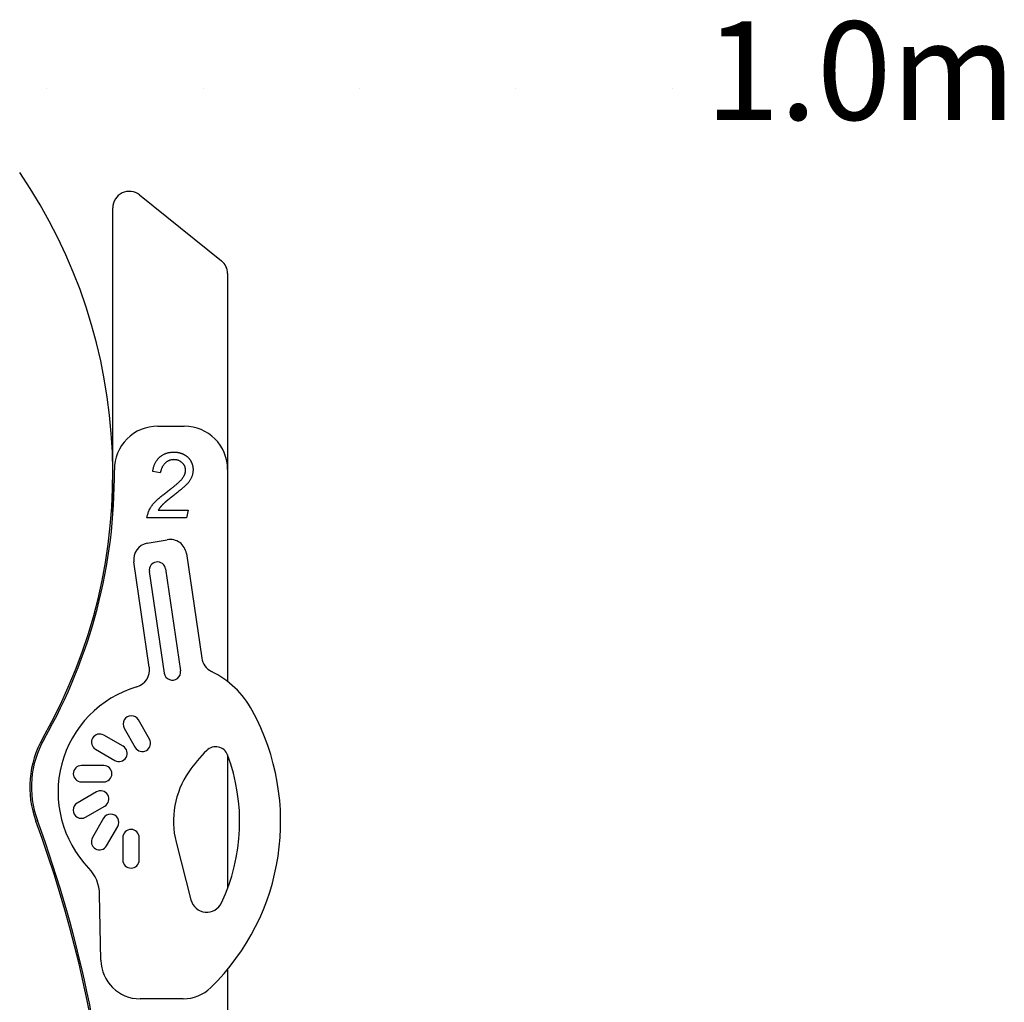
# Model space of a CAD drawing. Extents: x 2201 to 5275, y 3348 to 4907.
# Drawn here: x 2933 to 3534, y 4308 to 4907 of the extents above; entities that cross this region are included whole.
import ezdxf

# ---------------------------------------------------------------- set-up
doc = ezdxf.new("R2010")
doc.units = 0
doc.header["$LTSCALE"] = 15
doc.linetypes.add('DOT', pattern=[6.35, 0, -6.35])
doc.layers.add('INSTALLATIONDETAIL', color=7, linetype='Continuous')
doc.layers.add('LAYER01', color=7, linetype='Continuous')
doc.styles.add('ARIAL', font='ARIAL.TTF')

msp = doc.modelspace()

# ---------------------------------------------------------------- linework, layer by layer
at = {"layer": 'INSTALLATIONDETAIL', "color": 7, "linetype": 'DOT'}
msp.add_lwpolyline([(2854.23, 4864.93), (3333.87, 4864.93)], dxfattribs=at)
at = {"layer": 'LAYER01', "color": 7, "linetype": 'Continuous'}
for p, q in [((3006.17, 4800.01), (3056.17, 4759.85)), ((2989.91, 4604.52), (2989.91, 4792.22)), ((3059.91, 4752.05), (3059.91, 4632.63)), ((3017.33, 4659.06), (3033.48, 4659.06)), ((3018.85, 4630.66), (3014.24, 4631.35)), ((3059.91, 4632.63), (3059.91, 4503.37)), ((3017.64, 4607.87), (3035.78, 4607.87)), ((3035.78, 4607.87), (3034.81, 4603.25)), ((3034.81, 4603.25), (3010.65, 4603.25)), ((3010.89, 4587.64), (3023.13, 4589.8)), ((3012.17, 4512.07), (3002.73, 4576.34)), ((3034.76, 4581.41), (3044.12, 4517.68)), ((3012.17, 4570.54), (3021.3, 4508.44)), ((3022.07, 4571.99), (3031.19, 4509.9)), ((3012.27, 4468.19), (3005.49, 4479.93)), ((2996.83, 4474.93), (3003.61, 4463.19)), ((2996.16, 4463.92), (2984.42, 4470.7)), ((2979.42, 4462.04), (2991.16, 4455.26)), ((3059.91, 4458.6), (3059.91, 4377.21)), ((2984.35, 4452.18), (2970.79, 4452.18)), ((2970.79, 4442.18), (2984.35, 4442.18)), ((2979.99, 4436.09), (2968.25, 4429.32)), ((2973.25, 4420.66), (2984.99, 4427.43)), ((2984.25, 4419.99), (2977.47, 4408.25)), ((2986.13, 4403.25), (2992.91, 4414.99)), ((2996, 4408.17), (2996, 4394.62)), ((3006, 4394.62), (3006, 4408.17)), ((3028.52, 4405.43), (3037.5, 4370.26)), ((2982.58, 4333.53), (2981.87, 4373.46)), ((3059.91, 4327.92), (3059.91, 4193.56)), ((3032.89, 4309.95), (3006.57, 4309.95))]:
    msp.add_line(p, q, dxfattribs=at)
for points in [[(3014.24, 4631.35), (3014.32, 4631.79), (3014.4, 4632.23), (3014.49, 4632.67), (3014.58, 4633.11), (3014.68, 4633.55), (3014.79, 4633.98), (3014.91, 4634.42), (3015.04, 4634.84), (3015.19, 4635.27), (3015.36, 4635.68), (3015.54, 4636.09), (3015.73, 4636.5), (3015.94, 4636.89), (3016.15, 4637.28), (3016.38, 4637.65), (3016.62, 4638.02), (3016.88, 4638.37), (3017.14, 4638.71), (3017.41, 4639.04), (3017.69, 4639.35), (3017.97, 4639.65), (3018.27, 4639.94), (3018.57, 4640.21), (3018.88, 4640.48), (3019.19, 4640.73), (3019.5, 4640.96), (3019.82, 4641.19), (3020.15, 4641.4), (3020.48, 4641.59), (3020.81, 4641.78), (3021.14, 4641.95), (3021.48, 4642.12), (3021.81, 4642.27), (3022.15, 4642.4), (3022.49, 4642.53), (3022.83, 4642.65), (3023.17, 4642.75), (3023.51, 4642.84), (3023.86, 4642.92), (3024.2, 4642.99), (3024.55, 4643.05), (3024.9, 4643.09), (3025.25, 4643.13), (3025.6, 4643.17), (3025.95, 4643.19), (3026.3, 4643.22), (3026.66, 4643.23), (3027.01, 4643.25)], [(3027.01, 4643.25), (3027.22, 4643.25), (3027.43, 4643.24), (3027.63, 4643.23), (3027.84, 4643.22), (3028.05, 4643.21), (3028.26, 4643.2), (3028.46, 4643.19), (3028.67, 4643.17), (3028.87, 4643.14), (3029.08, 4643.12), (3029.28, 4643.09), (3029.48, 4643.06), (3029.68, 4643.02), (3029.88, 4642.98), (3030.08, 4642.94), (3030.27, 4642.9), (3030.47, 4642.85), (3030.67, 4642.8), (3030.86, 4642.75), (3031.05, 4642.69), (3031.24, 4642.63), (3031.43, 4642.57), (3031.62, 4642.51), (3031.8, 4642.45), (3031.99, 4642.38), (3032.17, 4642.3), (3032.35, 4642.23), (3032.53, 4642.15), (3032.71, 4642.07), (3032.89, 4641.99), (3033.06, 4641.91), (3033.24, 4641.82), (3033.41, 4641.73), (3033.57, 4641.64), (3033.74, 4641.54), (3033.91, 4641.45), (3034.07, 4641.35), (3034.23, 4641.24), (3034.39, 4641.14), (3034.54, 4641.03), (3034.7, 4640.92), (3034.85, 4640.81), (3034.99, 4640.7), (3035.14, 4640.58), (3035.28, 4640.47), (3035.42, 4640.34), (3035.56, 4640.22), (3035.7, 4640.1), (3035.83, 4639.97), (3035.96, 4639.84), (3036.08, 4639.7), (3036.21, 4639.57), (3036.33, 4639.43), (3036.44, 4639.29), (3036.56, 4639.15), (3036.67, 4639), (3036.77, 4638.86), (3036.88, 4638.71), (3036.98, 4638.56), (3037.08, 4638.41), (3037.18, 4638.25), (3037.27, 4638.1), (3037.36, 4637.94), (3037.45, 4637.79), (3037.53, 4637.63), (3037.62, 4637.47), (3037.7, 4637.31), (3037.78, 4637.15), (3037.85, 4636.98), (3037.92, 4636.82), (3037.99, 4636.66), (3038.06, 4636.49), (3038.13, 4636.33), (3038.19, 4636.16), (3038.24, 4635.99), (3038.3, 4635.83), (3038.35, 4635.66), (3038.4, 4635.49), (3038.45, 4635.32), (3038.5, 4635.15), (3038.54, 4634.98), (3038.58, 4634.81), (3038.62, 4634.65), (3038.66, 4634.48), (3038.69, 4634.31), (3038.72, 4634.13), (3038.74, 4633.96), (3038.76, 4633.79), (3038.78, 4633.62), (3038.8, 4633.45), (3038.81, 4633.28), (3038.82, 4633.11), (3038.83, 4632.94), (3038.84, 4632.76), (3038.85, 4632.59), (3038.85, 4632.42)], [(3027.16, 4638.64), (3026.87, 4638.61), (3026.57, 4638.59), (3026.28, 4638.56), (3025.99, 4638.53), (3025.7, 4638.49), (3025.41, 4638.44), (3025.13, 4638.38), (3024.84, 4638.31), (3024.56, 4638.23), (3024.29, 4638.13), (3024.01, 4638.02), (3023.75, 4637.9), (3023.48, 4637.76), (3023.22, 4637.61), (3022.96, 4637.46), (3022.71, 4637.29), (3022.47, 4637.11), (3022.23, 4636.92), (3021.99, 4636.72), (3021.76, 4636.51), (3021.54, 4636.29), (3021.32, 4636.06), (3021.12, 4635.83), (3020.92, 4635.58), (3020.73, 4635.32), (3020.55, 4635.05), (3020.38, 4634.77), (3020.22, 4634.49), (3020.06, 4634.19), (3019.92, 4633.89), (3019.78, 4633.59), (3019.66, 4633.28), (3019.54, 4632.96), (3019.43, 4632.64), (3019.32, 4632.31), (3019.22, 4631.99), (3019.13, 4631.66), (3019.03, 4631.32), (3018.94, 4630.99), (3018.85, 4630.66)], [(3034.24, 4632.22), (3034.22, 4632.47), (3034.19, 4632.72), (3034.17, 4632.96), (3034.14, 4633.21), (3034.1, 4633.45), (3034.05, 4633.7), (3034, 4633.94), (3033.93, 4634.17), (3033.85, 4634.41), (3033.76, 4634.63), (3033.65, 4634.86), (3033.54, 4635.08), (3033.41, 4635.3), (3033.27, 4635.51), (3033.13, 4635.72), (3032.97, 4635.92), (3032.81, 4636.12), (3032.64, 4636.32), (3032.46, 4636.51), (3032.27, 4636.69), (3032.08, 4636.87), (3031.88, 4637.04), (3031.67, 4637.2), (3031.45, 4637.36), (3031.22, 4637.51), (3030.99, 4637.66), (3030.75, 4637.8), (3030.5, 4637.92), (3030.25, 4638.04), (3029.99, 4638.15), (3029.73, 4638.24), (3029.45, 4638.33), (3029.18, 4638.39), (3028.9, 4638.45), (3028.62, 4638.5), (3028.33, 4638.54), (3028.04, 4638.57), (3027.75, 4638.59), (3027.46, 4638.62), (3027.16, 4638.64)], [(3033.6, 4629.28), (3033.67, 4629.46), (3033.74, 4629.65), (3033.81, 4629.83), (3033.88, 4630.02), (3033.94, 4630.2), (3034, 4630.39), (3034.05, 4630.57), (3034.09, 4630.75), (3034.13, 4630.94), (3034.16, 4631.12), (3034.18, 4631.3), (3034.2, 4631.49), (3034.21, 4631.67), (3034.22, 4631.85), (3034.23, 4632.04), (3034.24, 4632.22)], [(3038.85, 4632.42), (3038.83, 4632.12), (3038.82, 4631.83), (3038.79, 4631.53), (3038.77, 4631.23), (3038.73, 4630.93), (3038.69, 4630.63), (3038.65, 4630.32), (3038.59, 4630), (3038.52, 4629.69), (3038.44, 4629.36), (3038.34, 4629.03), (3038.24, 4628.7), (3038.12, 4628.37), (3037.98, 4628.03), (3037.84, 4627.7), (3037.68, 4627.36), (3037.5, 4627.02), (3037.31, 4626.68), (3037.11, 4626.34), (3036.91, 4626), (3036.69, 4625.66), (3036.47, 4625.32), (3036.24, 4624.99), (3036.02, 4624.65)], [(3025.2, 4620.8), (3025.56, 4621.07), (3025.92, 4621.35), (3026.28, 4621.62), (3026.63, 4621.9), (3026.99, 4622.17), (3027.34, 4622.45), (3027.68, 4622.72), (3028.02, 4623), (3028.35, 4623.28), (3028.68, 4623.55), (3029, 4623.83), (3029.32, 4624.11), (3029.64, 4624.39), (3029.95, 4624.67), (3030.26, 4624.94), (3030.58, 4625.22)], [(3036.02, 4624.65), (3035.69, 4624.31), (3035.35, 4623.97), (3035.02, 4623.63), (3034.68, 4623.29), (3034.33, 4622.95), (3033.98, 4622.6), (3033.61, 4622.26), (3033.23, 4621.91), (3032.84, 4621.57), (3032.44, 4621.21), (3032.03, 4620.86), (3031.6, 4620.5), (3031.16, 4620.14), (3030.71, 4619.77), (3030.25, 4619.4), (3029.78, 4619.03), (3029.3, 4618.65), (3028.81, 4618.26), (3028.31, 4617.87), (3027.81, 4617.47), (3027.31, 4617.08), (3026.8, 4616.68), (3026.28, 4616.27), (3025.77, 4615.87)], [(3030.58, 4625.22), (3030.81, 4625.46), (3031.03, 4625.7), (3031.26, 4625.94), (3031.48, 4626.19), (3031.7, 4626.43), (3031.91, 4626.68), (3032.11, 4626.93), (3032.3, 4627.18), (3032.49, 4627.43), (3032.66, 4627.69), (3032.83, 4627.95), (3032.99, 4628.21), (3033.15, 4628.48), (3033.3, 4628.74), (3033.45, 4629.01), (3033.6, 4629.28)], [(3010.65, 4603.25), (3010.79, 4603.78), (3010.92, 4604.31), (3011.07, 4604.84), (3011.22, 4605.37), (3011.38, 4605.89), (3011.55, 4606.41), (3011.74, 4606.92), (3011.94, 4607.42), (3012.16, 4607.92), (3012.39, 4608.42), (3012.65, 4608.9), (3012.92, 4609.38), (3013.21, 4609.85), (3013.52, 4610.32), (3013.84, 4610.77), (3014.18, 4611.22), (3014.53, 4611.66), (3014.9, 4612.09), (3015.29, 4612.52), (3015.69, 4612.94), (3016.09, 4613.35), (3016.52, 4613.76), (3016.95, 4614.16), (3017.39, 4614.56), (3017.83, 4614.95), (3018.29, 4615.34), (3018.75, 4615.73), (3019.22, 4616.12), (3019.7, 4616.51), (3020.18, 4616.89), (3020.67, 4617.28), (3021.16, 4617.67), (3021.66, 4618.06), (3022.16, 4618.45), (3022.66, 4618.84), (3023.16, 4619.23), (3023.67, 4619.62), (3024.18, 4620.01), (3024.69, 4620.41), (3025.2, 4620.8)], [(3025.77, 4615.87), (3025.66, 4615.79), (3025.55, 4615.7), (3025.44, 4615.62), (3025.34, 4615.54), (3025.23, 4615.45), (3025.12, 4615.37), (3025.02, 4615.28), (3024.91, 4615.2), (3024.8, 4615.12), (3024.7, 4615.04), (3024.6, 4614.95), (3024.49, 4614.87), (3024.39, 4614.79), (3024.29, 4614.71), (3024.19, 4614.63), (3024.09, 4614.55), (3023.99, 4614.47), (3023.89, 4614.39), (3023.79, 4614.31), (3023.7, 4614.23), (3023.6, 4614.15), (3023.51, 4614.07), (3023.41, 4614), (3023.32, 4613.92), (3023.23, 4613.85), (3023.13, 4613.77), (3023.04, 4613.7), (3022.95, 4613.63), (3022.86, 4613.55), (3022.78, 4613.48), (3022.69, 4613.41), (3022.6, 4613.34), (3022.52, 4613.26), (3022.43, 4613.19), (3022.35, 4613.12), (3022.27, 4613.05), (3022.19, 4612.98), (3022.11, 4612.91), (3022.03, 4612.84), (3021.96, 4612.77), (3021.88, 4612.7), (3021.8, 4612.63), (3021.73, 4612.57), (3021.65, 4612.5), (3021.58, 4612.43), (3021.5, 4612.37), (3021.43, 4612.3), (3021.36, 4612.24), (3021.29, 4612.18), (3021.22, 4612.11), (3021.15, 4612.05), (3021.08, 4611.99), (3021.01, 4611.92), (3020.94, 4611.86), (3020.87, 4611.79), (3020.8, 4611.72), (3020.73, 4611.65), (3020.65, 4611.58), (3020.58, 4611.5), (3020.5, 4611.43), (3020.42, 4611.35), (3020.34, 4611.27), (3020.26, 4611.19), (3020.18, 4611.11), (3020.1, 4611.02), (3020.01, 4610.94), (3019.93, 4610.85), (3019.84, 4610.76), (3019.76, 4610.67), (3019.67, 4610.57), (3019.58, 4610.48), (3019.49, 4610.38), (3019.41, 4610.28), (3019.32, 4610.18), (3019.23, 4610.07), (3019.14, 4609.97), (3019.05, 4609.86), (3018.96, 4609.76), (3018.88, 4609.65), (3018.79, 4609.54), (3018.71, 4609.44), (3018.63, 4609.33), (3018.55, 4609.23), (3018.47, 4609.12), (3018.39, 4609.02), (3018.31, 4608.92), (3018.24, 4608.81), (3018.17, 4608.71), (3018.1, 4608.6), (3018.03, 4608.5), (3017.96, 4608.39), (3017.9, 4608.29), (3017.83, 4608.18), (3017.77, 4608.08), (3017.71, 4607.97), (3017.64, 4607.87)]]:
    msp.add_lwpolyline(points, dxfattribs=at)
for centre, radius, start, end in [((2664.59, 4630.04), 325.32, 330.29102, 34.37185), ((2999.91, 4792.22), 10, 51.22491, 180), ((3049.91, 4752.05), 10, 0, 51.22491), ((3017.33, 4632.63), 26.43, 90, 180.42072), ((3033.48, 4632.63), 26.43, 0, 90), ((2664.59, 4630.04), 326.32, 330.29102, 0.42072), ((3024.86, 4579.95), 10, 8.35742, 100), ((3012.63, 4577.8), 10, 100, 188.35742), ((3017.12, 4571.27), 5, 8.35742, 188.35742), ((3054.82, 4519.25), 10.81, 188.35742, 243.81098), ((3001.48, 4510.5), 10.81, 286.36144, 8.35742), ((3026.24, 4509.17), 5, 188.35742, 8.35742), ((3024.86, 4458.34), 57.06, 28.68134, 63.81098), ((3023.35, 4436), 66.84, 106.36144, 223.87929), ((2950.95, 4417.9), 141.31, 314.30679, 28.68134), ((3001.16, 4477.43), 5, 30, 210), ((2999.26, 4439.08), 60, 150.29102, 200.2287), ((2999.26, 4439.08), 59, 150.29102, 200.2287), ((2981.92, 4466.37), 5, 60, 240), ((3007.94, 4465.69), 5, 210, 30), ((2993.66, 4459.59), 5, 240, 60), ((3052.66, 4455.89), 7.74, 20.48129, 134.8465), ((3113.75, 4394.47), 94.37, 134.8465, 145.19454), ((2950.95, 4417.9), 116.31, 334.85943, 20.48129), ((2970.79, 4447.18), 5, 90, 270), ((2984.35, 4447.18), 5, 270, 90), ((3079.32, 4418.41), 52.43, 145.19454, 194.33185), ((2982.49, 4431.76), 5, 300, 120), ((2970.75, 4424.99), 5, 120, 300), ((2988.58, 4417.49), 5, 330, 150), ((2228.75, 4155.15), 761.16, 352.84619, 20.2287), ((2228.75, 4155.15), 762.16, 2.79188, 20.2287), ((2981.8, 4405.75), 5, 150, 330), ((3001, 4408.17), 5, 0, 180), ((2957.88, 4373.04), 24, 1.00875, 43.87929), ((3001, 4394.62), 5, 180, 0), ((3047.19, 4372.74), 10, 194.33185, 334.85943), ((3006.57, 4333.95), 24, 181.00875, 270), ((3032.89, 4333.95), 24, 270, 314.30679)]:
    msp.add_arc(centre, radius, start, end, dxfattribs=at)

# ---------------------------------------------------------------- texts
at = {"layer": 'INSTALLATIONDETAIL', "color": 7, "linetype": 'Continuous', "style": 'ARIAL'}
msp.add_text('1.0m', height=60, dxfattribs=at).set_placement((3351.15, 4845.79))

doc.saveas('drawing.dxf')
